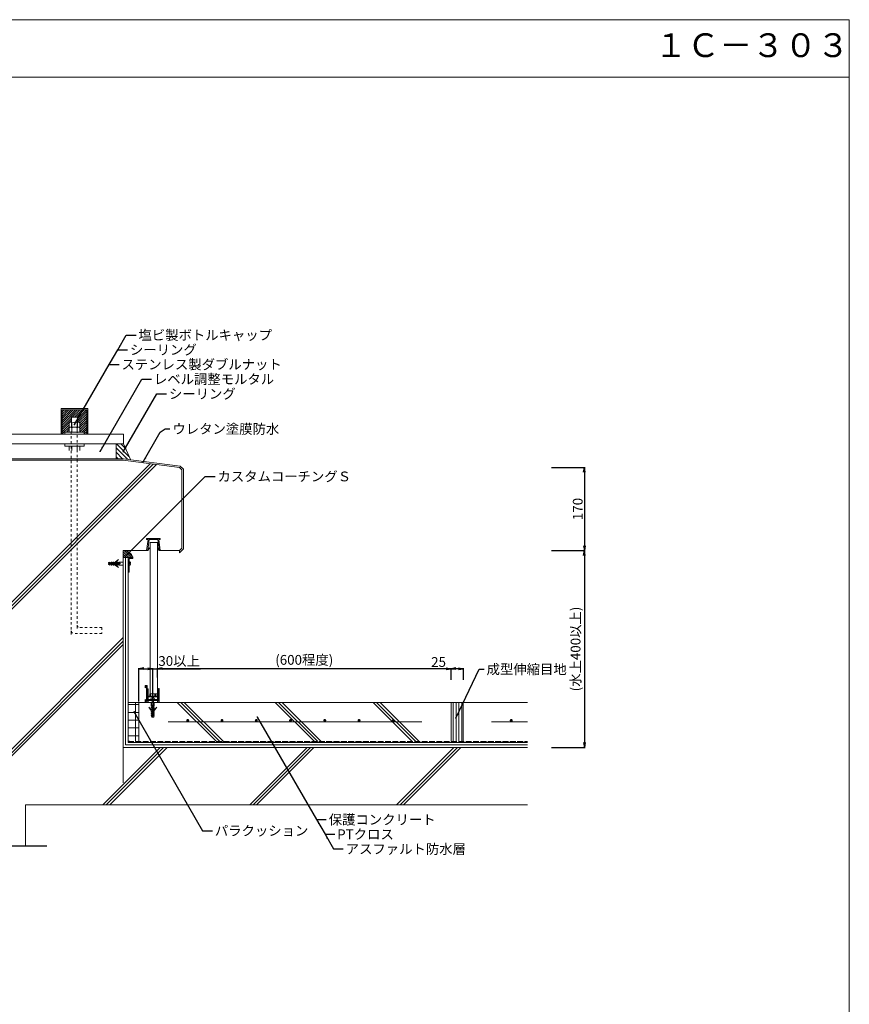
# Model space of a CAD drawing. Units: millimetres. Extents: x 0 to 10125, y 0 to 7050.
# Drawn here: x 8430 to 10125, y 5038 to 7050 of the extents above; entities that cross this region are included whole.
import ezdxf

# ---------------------------------------------------------------- set-up
doc = ezdxf.new("R2010")
doc.units = ezdxf.units.MM
doc.linetypes.add('ACAD_ISO02W100', pattern=[15, 12, -3])
doc.linetypes.add('DASHED2', pattern=[5, 2.5, -2.5])
for name, color, linetype in [('TVｱﾝﾃﾅ支持脚', 101, 'Continuous'), ('乾式ﾎﾞｰﾄﾞ', 6, 'Continuous'), ('先付ﾎﾙﾀﾞｰ', 6, 'Continuous'), ('寸法', 8, 'Continuous'), ('成型伸縮目地材', 5, 'Continuous'), ('成型緩衝材', 3, 'Continuous'), ('文字', 8, 'Continuous'), ('枠', 7, 'Continuous'), ('溶接金物', 6, 'Continuous'), ('省略線', 9, 'Continuous'), ('絶縁用ｼｰﾄ', 2, 'ACAD_ISO02W100'), ('躯体', 2, 'Continuous'), ('防水層', 4, 'Continuous'), ('ｱﾝﾀﾞｰﾚｰﾙ', 6, 'Continuous'), ('ｼｰﾙ材', 4, 'Continuous'), ('ﾊｯﾁ', 8, 'Continuous'), ('ﾎﾞﾙﾄ', 211, 'Continuous'), ('ﾏﾙｴｽｱﾙﾐﾊﾞｰ', 51, 'Continuous')]:
    doc.layers.add(name, color=color, linetype=linetype)
doc.styles.add('NS横文字', font='txt')
doc.styles.get("Standard").update_dxf_attribs({"font": 'arial.ttf'})
doc.dimstyles.new('NS寸法', dxfattribs={"dimtxt": 20, "dimasz": 10, "dimexe": 1.25, "dimexo": 2, "dimgap": 1, "dimtad": 1, "dimtxsty": 'Standard', "dimblk": 'OPEN', "dimcen": 2.5, "dimadec": 0, "dimazin": 0, "dimtfac": 1, "dimtmove": 0, "dimatfit": 3, "dimfxl": 1, "dimarcsym": 0})

# ---------------------------------------------------------------- blocks, each defined once
blk = doc.blocks.new('_Open')
at = {"color": 0, "linetype": 'ByBlock', "lineweight": -2}
for p, q in [((-1, 0.17), (0, 0)), ((-1, -0.17), (0, 0)), ((0, 0), (-1, 0))]:
    blk.add_line(p, q, dxfattribs=at)
blk = doc.blocks.new('*D37')
at = {"layer": 'Defpoints', "color": 0, "transparency": 16777216}
for p in [(9514.4, 6135.2), (9514.4, 5965.2), (9584, 5965.2)]:
    blk.add_point(p, dxfattribs=at)
at = {"layer": '文字', "color": 0, "lineweight": -2, "transparency": 16777216}
for p, q in [((9516.4, 6135.2), (9585.2, 6135.2)), ((9584, 6125.2), (9584, 5975.2)), ((9516.4, 5965.2), (9585.2, 5965.2))]:
    blk.add_line(p, q, dxfattribs=at)
at = {"layer": '文字', "color": 0, "lineweight": -2, "transparency": 16777216, "xscale": 10, "yscale": 10, "zscale": 10}
for p, rotation in [((9584, 6135.2), 90), ((9584, 5965.2), 270)]:
    blk.add_blockref('_Open', p, dxfattribs=dict(at, rotation=rotation))
at = {"layer": '文字', "color": 0, "lineweight": 0, "transparency": 16777216, "insert": (9572.8, 6050.2), "char_height": 20, "attachment_point": 5, "rotation": 90}
blk.add_mtext('170', dxfattribs=at)
blk = doc.blocks.new('*D38')
at = {"layer": 'Defpoints', "color": 0, "transparency": 16777216}
for p in [(9514.4, 5965.2), (9514.4, 5563.2), (9584, 5563.2)]:
    blk.add_point(p, dxfattribs=at)
at = {"layer": '文字', "color": 0, "lineweight": -2, "transparency": 16777216}
for p, q in [((9516.4, 5965.2), (9585.2, 5965.2)), ((9584, 5955.2), (9584, 5573.2)), ((9516.4, 5563.2), (9585.2, 5563.2))]:
    blk.add_line(p, q, dxfattribs=at)
at = {"layer": '文字', "color": 0, "lineweight": -2, "transparency": 16777216, "xscale": 10, "yscale": 10, "zscale": 10}
for p, rotation in [((9584, 5965.2), 90), ((9584, 5563.2), 270)]:
    blk.add_blockref('_Open', p, dxfattribs=dict(at, rotation=rotation))
at = {"layer": '文字', "color": 0, "lineweight": 0, "transparency": 16777216, "insert": (9568.4, 5764.2), "char_height": 20, "attachment_point": 5, "rotation": 90}
blk.add_mtext('(水上400以上)', dxfattribs=at)
blk = doc.blocks.new('*D34')
at = {"layer": 'Defpoints', "color": 0, "transparency": 16777216}
for p in [(8702, 5723.7), (8673.5, 5655.2), (8702, 5655.2)]:
    blk.add_point(p, dxfattribs=at)
at = {"layer": '寸法', "color": 0, "lineweight": -2, "transparency": 16777216}
for p, q in [((8673.5, 5657.2), (8673.5, 5725)), ((8683.5, 5723.7), (8692, 5723.7)), ((8702, 5657.2), (8702, 5725)), ((8702, 5723.7), (8799.6, 5723.7))]:
    blk.add_line(p, q, dxfattribs=at)
at = {"layer": '寸法', "color": 0, "lineweight": -2, "transparency": 16777216, "xscale": 10, "yscale": 10, "zscale": 10, "rotation": 180}
blk.add_blockref('_Open', (8673.5, 5723.7), dxfattribs=at)
at = {"layer": '寸法', "color": 0, "lineweight": -2, "transparency": 16777216, "xscale": 10, "yscale": 10, "zscale": 10}
blk.add_blockref('_Open', (8702, 5723.7), dxfattribs=at)
at = {"layer": '寸法', "color": 0, "lineweight": 0, "transparency": 16777216, "insert": (8755.8, 5737.1), "char_height": 20, "attachment_point": 5}
blk.add_mtext('30以上', dxfattribs=at)
blk = doc.blocks.new('*D35')
at = {"layer": 'Defpoints', "color": 0, "transparency": 16777216}
for p in [(8711.5, 5723.7), (8711.5, 5703.8), (9311.5, 5703.8)]:
    blk.add_point(p, dxfattribs=at)
at = {"layer": '文字', "color": 0, "lineweight": -2, "transparency": 16777216}
for p, q in [((8711.5, 5705.8), (8711.5, 5725)), ((9301.5, 5723.7), (8721.5, 5723.7)), ((9311.5, 5705.8), (9311.5, 5725))]:
    blk.add_line(p, q, dxfattribs=at)
at = {"layer": '文字', "color": 0, "lineweight": -2, "transparency": 16777216, "xscale": 10, "yscale": 10, "zscale": 10, "rotation": 180}
blk.add_blockref('_Open', (8711.5, 5723.7), dxfattribs=at)
at = {"layer": '文字', "color": 0, "lineweight": -2, "transparency": 16777216, "xscale": 10, "yscale": 10, "zscale": 10}
blk.add_blockref('_Open', (9311.5, 5723.7), dxfattribs=at)
at = {"layer": '文字', "color": 0, "lineweight": 0, "transparency": 16777216, "insert": (9011.5, 5739.4), "char_height": 20, "attachment_point": 5}
blk.add_mtext('(600程度)', dxfattribs=at)
blk = doc.blocks.new('*D36')
at = {"layer": 'Defpoints', "color": 0, "transparency": 16777216}
for p in [(9311.5, 5723.7), (9311.5, 5699.1), (9336.5, 5699.1)]:
    blk.add_point(p, dxfattribs=at)
at = {"layer": '文字', "color": 0, "lineweight": -2, "transparency": 16777216}
for p, q in [((9311.5, 5723.7), (9270.4, 5723.7)), ((9311.5, 5701.1), (9311.5, 5725)), ((9326.5, 5723.7), (9321.5, 5723.7)), ((9336.5, 5701.1), (9336.5, 5725))]:
    blk.add_line(p, q, dxfattribs=at)
at = {"layer": '文字', "color": 0, "lineweight": -2, "transparency": 16777216, "xscale": 10, "yscale": 10, "zscale": 10, "rotation": 180}
blk.add_blockref('_Open', (9311.5, 5723.7), dxfattribs=at)
at = {"layer": '文字', "color": 0, "lineweight": -2, "transparency": 16777216, "xscale": 10, "yscale": 10, "zscale": 10}
blk.add_blockref('_Open', (9336.5, 5723.7), dxfattribs=at)
at = {"layer": '文字', "color": 0, "lineweight": 0, "transparency": 16777216, "insert": (9285.9, 5735), "char_height": 20, "attachment_point": 5}
blk.add_mtext('25', dxfattribs=at)
blk = doc.blocks.new('省略線')
at = {"layer": '省略線'}
for p, q in [((0.2, 15.4), (0.2, 186)), ((-28.7, -9.3), (28.7, 9.3)), ((28.7, 9.3), (0.2, 15.4)), ((-28.7, -9.3), (0.2, -15.6)), ((0.2, -15.6), (0.2, -193.5))]:
    blk.add_line(p, q, dxfattribs=at)

msp = doc.modelspace()

# ---------------------------------------------------------------- hatches: boundary and pattern name
at = {"layer": '成型伸縮目地材', "lineweight": 0}
h = msp.add_hatch(dxfattribs=at)
h.set_pattern_fill('_USER', color=256, scale=6, angle=90, style=0, pattern_type=0)
h.set_pattern_definition([(90, (9525.621, 5180.4755), (6, 4e-16), [])])
h.paths.add_polyline_path([(9311.499, 5655.173), (9312.655, 5655.173), (9322.33, 5638.416, 1.73205081), (9323.455, 5637.766, 0.57735027), (9322.33, 5638.416), (9312.655, 5655.173), (9336.499, 5655.173), (9336.499, 5575.173), (9311.499, 5575.173)])
at = {"layer": '成型緩衝材', "lineweight": 0}
h = msp.add_hatch(dxfattribs=at)
h.set_pattern_fill('ANSI37', color=256, scale=5, angle=45, style=0)
h.set_pattern_definition([(90, (32876.245, 7682.459), (-15.875, 3e-15), []), (180, (32876.245, 7682.459), (-3e-15, -15.875), [])])
h.paths.add_polyline_path([(8673.499, 5655.173), (8651.499, 5655.173), (8651.499, 5575.173), (8673.499, 5575.173)])
at = {"layer": 'ｼｰﾙ材', "lineweight": 0}
h = msp.add_hatch(dxfattribs=at)
h.set_pattern_fill('ANSI31', color=256, style=0)
h.set_pattern_definition([(45, (3152.323, 5081.9827), (-2.245064, 2.245064), [])])
h.paths.add_polyline_path([(8567.145, 6253.053), (8517.145, 6253.053), (8517.145, 6203.053), (8522.145, 6203.053), (8522.145, 6207.553), (8531.175, 6207.553), (8531.175, 6216.303), (8533.341, 6217.553), (8531.175, 6217.553), (8531.175, 6226.303), (8533.341, 6227.553, -0.14883828), (8536.145, 6226.699), (8536.145, 6237.553), (8548.145, 6237.553), (8548.145, 6226.699, -0.14883828), (8550.95, 6227.553), (8553.115, 6226.303), (8553.115, 6217.553), (8550.95, 6217.553), (8553.115, 6216.303), (8553.115, 6207.553), (8562.145, 6207.553), (8562.145, 6203.053), (8567.145, 6203.053)])
h = msp.add_hatch(dxfattribs=at)
h.set_pattern_fill('ANSI31', color=256, scale=2, style=0)
h.set_pattern_definition([(135, (13931.967, 5081.983), (4.490128, 4.490128), [])])
h.paths.add_polyline_path([(8642.145, 6153.053), (8656.362, 6151.207), (8642.145, 6183.053), (8627.145, 6183.053), (8627.145, 6153.053)])
h = msp.add_hatch(dxfattribs=at)
h.set_pattern_fill('ANSI31', color=256, style=0)
h.set_pattern_definition([(135, (9240.621, 5215.4755), (2.245064, 2.245064), [])])
h.paths.add_polyline_path([(8661.5, 5951.091, 0.31671804), (8644.074, 5965.173), (8641.499, 5965.173), (8641.499, 5951.091)])

# ---------------------------------------------------------------- linework, layer by layer
at = {"layer": 'TVｱﾝﾃﾅ支持脚', "lineweight": 0}
for p, q in [((8514.645, 6255.553), (8569.645, 6255.553)), ((8514.645, 6203.053), (8514.645, 6255.553)), ((8517.145, 6253.053), (8567.145, 6253.053)), ((8517.145, 6203.053), (8517.145, 6253.053)), ((8567.145, 6203.053), (8567.145, 6253.053)), ((8569.645, 6203.053), (8569.645, 6255.553)), ((8642.145, 6203.053), (8292.145, 6203.053)), ((8642.145, 6183.053), (8642.145, 6203.053))]:
    msp.add_line(p, q, dxfattribs=at)
at = {"layer": '乾式ﾎﾞｰﾄﾞ', "linetype": 'Continuous', "lineweight": 0}
for p, q in [((8696.499, 5981.552), (8696.499, 5672.671)), ((8711.499, 5981.552), (8711.499, 5672.671)), ((8696.499, 5672.671), (8711.499, 5672.671))]:
    msp.add_line(p, q, dxfattribs=at)
at = {"layer": '乾式ﾎﾞｰﾄﾞ', "lineweight": 0}
msp.add_line((8696.499, 5981.552), (8711.499, 5981.552), dxfattribs=at)
at = {"layer": '先付ﾎﾙﾀﾞｰ', "linetype": 'Continuous', "lineweight": 0}
for p, q in [((8689.494, 5990.173), (8717.494, 5990.173)), ((8689.494, 5990.173), (8689.494, 5988.173)), ((8692.494, 5988.173), (8689.494, 5965.173)), ((8689.494, 5988.173), (8692.494, 5988.173)), ((8691.698, 5966.945), (8694.506, 5988.173)), ((8694.506, 5988.173), (8712.477, 5988.173)), ((8701.727, 5988.173), (8695.981, 5988.173)), ((8715.294, 5966.903), (8712.487, 5988.13)), ((8717.494, 5988.173), (8714.494, 5988.173)), ((8714.494, 5988.173), (8717.494, 5965.173)), ((8717.494, 5990.173), (8717.494, 5988.173)), ((8689.494, 5965.173), (8691.629, 5965.173)), ((8691.629, 5965.173), (8695.494, 5970.873)), ((8695.494, 5970.873), (8691.698, 5966.945)), ((8711.499, 5970.83), (8715.294, 5966.903)), ((8715.335, 5965.173), (8711.499, 5970.83)), ((8717.494, 5965.173), (8715.335, 5965.173))]:
    msp.add_line(p, q, dxfattribs=at)
at = {"layer": '寸法', "lineweight": 0}
msp.add_line((8641.499, 5563.173), (8641.499, 5490.548), dxfattribs=at)
at = {"layer": '成型伸縮目地材', "lineweight": 0}
for p, q in [((9311.499, 5655.173), (9311.499, 5575.173)), ((9336.499, 5655.173), (9336.499, 5575.173))]:
    msp.add_line(p, q, dxfattribs=at)
at = {"layer": '成型緩衝材', "lineweight": 0}
msp.add_line((8673.499, 5655.173), (8673.499, 5575.173), dxfattribs=at)
at = {"layer": '文字', "lineweight": 0, "const_width": 1.5}
for points in [[(8552.768, 6242.252, 1), (8554.268, 6242.252, 1)], [(8559.728, 6254.306, 1), (8561.228, 6254.306, 1)], [(8541.395, 6222.553, 1), (8542.895, 6222.553, 1)], [(8593.537, 6168.053, 1), (8595.037, 6168.053, 1)], [(8641.003, 6167.13, 1), (8642.503, 6167.13, 1)], [(8681.469, 6146.279, 1), (8682.969, 6146.279, 1)], [(8646.289, 5954.498, 1), (8647.789, 5954.498, 1)], [(8651.529, 5938.721, 1), (8653.029, 5938.721, 1)], [(8663.58, 5636.059, 1), (8665.08, 5636.059, 1)], [(8914.818, 5625.173, 1), (8916.318, 5625.173, 1)], [(9320.609, 5622.955, 1), (9322.109, 5622.955, 1)], [(8653.123, 5575.547, 1), (8654.623, 5575.547, 1)], [(8944.245, 5574.204, 1), (8945.745, 5574.204, 1)], [(8947.727, 5568.173, 1), (8949.227, 5568.173, 1)]]:
    msp.add_lwpolyline(points, format="xyb", close=True, dxfattribs=at)
at = {"layer": '枠', "linetype": 'ByBlock', "lineweight": 0}
msp.add_line((10125, 6932.754), (0, 6932.754), dxfattribs=at)
at = {"layer": '枠', "linetype": 'Continuous', "lineweight": 0}
msp.add_lwpolyline([(0, 0), (10125, 0), (10125, 7050), (0, 7050)], close=True, dxfattribs=at)
at = {"layer": '溶接金物', "lineweight": 0}
for p, q in [((8733.499, 5615.173), (9251.499, 5615.173)), ((9394.366, 5615.173), (9467.627, 5615.173))]:
    msp.add_line(p, q, dxfattribs=at)
at = {"layer": '溶接金物', "lineweight": 0, "const_width": 3}
for points in [[(8774.999, 5618.173, -1), (8771.999, 5618.173, -1)], [(8844.999, 5618.173, -1), (8841.999, 5618.173, -1)], [(8914.999, 5618.173, -1), (8911.999, 5618.173, -1)], [(8984.999, 5618.173, -1), (8981.999, 5618.173, -1)], [(9054.999, 5618.173, -1), (9051.999, 5618.173, -1)], [(9124.999, 5618.173, -1), (9121.999, 5618.173, -1)], [(9194.999, 5618.173, -1), (9191.999, 5618.173, -1)], [(9435.866, 5618.173, -1), (9432.866, 5618.173, -1)]]:
    msp.add_lwpolyline(points, format="xyb", close=True, dxfattribs=at)
at = {"layer": '絶縁用ｼｰﾄ', "lineweight": 0}
msp.add_line((8651.499, 5575.173), (9467.627, 5575.173), dxfattribs=at)
at = {"layer": '躯体', "lineweight": 0}
for p, q in [((8642.145, 6183.053), (8292.145, 6183.053)), ((8642.145, 6183.053), (8627.145, 6183.053)), ((8627.145, 6153.053), (8627.145, 6183.053)), ((7942.791, 6150.053), (8641.499, 6150.053)), ((8756.499, 6135.125), (8641.499, 6150.053)), ((8756.499, 6135.125), (8761.499, 6130.125)), ((8761.499, 6130.125), (8761.499, 5970.173)), ((8641.499, 5965.173), (8641.499, 5563.173)), ((8689.494, 5965.173), (8641.499, 5965.173)), ((8756.499, 5965.173), (8717.494, 5965.173)), ((8756.499, 5965.173), (8761.499, 5970.173)), ((9467.627, 5655.173), (8651.499, 5655.173)), ((8641.499, 5563.173), (8801.499, 5563.173)), ((8641.499, 5563.173), (9467.627, 5563.173))]:
    msp.add_line(p, q, dxfattribs=at)
at = {"layer": '躯体', "linetype": 'Continuous', "lineweight": 0}
for p, q in [((9467.627, 5446.053), (8442.145, 5446.053)), ((8442.145, 5446.053), (8442.145, 5361.641))]:
    msp.add_line(p, q, dxfattribs=at)
at = {"layer": '防水層', "lineweight": 0}
for p, q in [((7942.791, 6153.053), (8641.499, 6153.053)), ((8642.145, 6153.053), (8292.682, 6153.053)), ((8757.898, 6137.968), (8641.885, 6153.028)), ((8757.898, 6137.968), (8764.499, 6131.367)), ((8764.499, 6131.367), (8764.499, 5968.93)), ((8756.499, 5960.93), (8764.499, 5968.93)), ((8756.499, 5965.173), (8756.499, 5960.93)), ((8646.499, 5568.173), (8646.499, 5951.091)), ((8651.499, 5573.173), (8651.499, 5951.091)), ((8651.499, 5573.173), (9467.627, 5573.173)), ((8646.499, 5568.173), (9467.627, 5568.173))]:
    msp.add_line(p, q, dxfattribs=at)
at = {"layer": 'ｱﾝﾀﾞｰﾚｰﾙ', "linetype": 'Continuous', "lineweight": 0}
for p, q in [((8686.32, 5685.572), (8686.32, 5688.873)), ((8686.819, 5685.072), (8686.82, 5685.072)), ((8686.82, 5689.373), (8689.021, 5689.372)), ((8687.321, 5688.372), (8687.319, 5685.572)), ((8689.02, 5688.372), (8687.321, 5688.372)), ((8690.021, 5689.372), (8689.021, 5689.372)), ((8689.021, 5688.372), (8689.021, 5657.372)), ((8690.521, 5661.173), (8690.521, 5688.872)), ((8690.999, 5682.171), (8690.999, 5661.671)), ((8691.999, 5682.671), (8691.499, 5682.671)), ((8692.499, 5667.671), (8692.499, 5682.171)), ((8711.499, 5682.171), (8711.499, 5667.671)), ((8712.499, 5682.671), (8711.999, 5682.671)), ((8712.999, 5667.671), (8712.999, 5682.171)), ((8713.521, 5682.673), (8713.521, 5661.173)), ((8714.521, 5683.173), (8714.021, 5683.173)), ((8715.021, 5655.173), (8715.021, 5682.673)), ((8686.32, 5660.172), (8686.32, 5656.872)), ((8686.821, 5660.672), (8686.82, 5660.672)), ((8686.82, 5656.372), (8689.021, 5656.372)), ((8687.321, 5657.372), (8687.321, 5660.172)), ((8689.021, 5657.372), (8687.321, 5657.372)), ((8689.021, 5656.372), (8689.021, 5655.673)), ((8689.521, 5655.173), (8701.999, 5655.173)), ((8701.715, 5661.173), (8690.521, 5661.173)), ((8690.521, 5657.472), (8690.521, 5659.173)), ((8690.521, 5659.173), (8713.521, 5659.173)), ((8690.521, 5657.472), (8692.021, 5657.472)), ((8691.499, 5661.171), (8691.999, 5661.171)), ((8692.499, 5667.671), (8695.971, 5667.671)), ((8692.499, 5661.671), (8692.499, 5666.171)), ((8692.499, 5666.171), (8711.499, 5666.171)), ((8692.521, 5656.972), (8692.521, 5655.673)), ((8695.971, 5672.171), (8695.971, 5667.671)), ((8696.971, 5672.671), (8696.471, 5672.671)), ((8697.471, 5667.671), (8697.471, 5672.171)), ((8697.471, 5667.671), (8701.714, 5667.671)), ((8698.735, 5667.671), (8701.714, 5667.671)), ((8698.735, 5661.171), (8705.264, 5661.171)), ((8699.001, 5647.743), (8699.001, 5655.171)), ((8700.499, 5659.171), (8700.499, 5647.645)), ((8701.304, 5666.171), (8704.304, 5666.171)), ((8701.304, 5661.171), (8701.304, 5661.171)), ((8701.714, 5667.671), (8702.021, 5667.364)), ((8702.021, 5660.867), (8701.714, 5661.175)), ((8701.999, 5655.173), (8715.021, 5655.173)), ((8702.328, 5667.671), (8702.021, 5667.364)), ((8702.021, 5660.867), (8702.325, 5661.171)), ((8713.521, 5661.173), (8702.325, 5661.171)), ((8702.328, 5667.671), (8706.571, 5667.671)), ((8702.328, 5667.671), (8705.264, 5667.671)), ((8703.499, 5659.171), (8703.499, 5647.645)), ((8704.304, 5661.171), (8704.304, 5661.171)), ((8705.001, 5647.743), (8705.001, 5655.171)), ((8706.571, 5672.171), (8706.571, 5667.671)), ((8707.571, 5672.671), (8707.071, 5672.671)), ((8708.071, 5667.671), (8708.071, 5672.171)), ((8708.071, 5667.671), (8711.499, 5667.671)), ((8711.499, 5661.671), (8711.499, 5666.171)), ((8711.521, 5656.972), (8711.521, 5655.673)), ((8712.499, 5661.171), (8711.999, 5661.171)), ((8713.521, 5657.472), (8712.021, 5657.472)), ((8712.986, 5661.171), (8712.999, 5661.184)), ((8712.999, 5667.671), (8712.999, 5661.671)), ((8713.521, 5659.173), (8713.521, 5657.472)), ((8699.71, 5639.83), (8693.923, 5645.617)), ((8698.288, 5639.285), (8693.923, 5645.617)), ((8700.526, 5646.218), (8699.001, 5647.743)), ((8699.001, 5636.218), (8700.526, 5636.218)), ((8699.038, 5644.997), (8700.526, 5644.997)), ((8700.526, 5643.06), (8700.478, 5643.06)), ((8700.526, 5644.997), (8700.526, 5646.218)), ((8700.526, 5640.218), (8700.526, 5643.06)), ((8700.526, 5636.218), (8700.526, 5637.99)), ((8700.526, 5637.99), (8700.526, 5637.99)), ((8700.526, 5632.218), (8700.526, 5633.84)), ((8701.526, 5625.171), (8701.526, 5649.171)), ((8702.476, 5625.171), (8702.476, 5649.171)), ((8703.476, 5646.218), (8705.001, 5647.743)), ((8703.476, 5644.997), (8703.476, 5646.218)), ((8704.964, 5644.997), (8703.476, 5644.997)), ((8703.476, 5643.06), (8703.523, 5643.06)), ((8703.476, 5640.218), (8703.476, 5643.06)), ((8703.476, 5636.218), (8703.476, 5637.99)), ((8703.476, 5637.99), (8703.476, 5637.99)), ((8705.001, 5636.218), (8703.476, 5636.218)), ((8703.476, 5632.218), (8703.476, 5633.84)), ((8704.291, 5639.83), (8710.079, 5645.617)), ((8705.713, 5639.285), (8710.079, 5645.617)), ((8699.001, 5632.218), (8700.526, 5632.218)), ((8699.001, 5628.218), (8700.526, 5628.218)), ((8700.026, 5625.171), (8699.001, 5628.218)), ((8703.976, 5625.171), (8700.026, 5625.171)), ((8700.526, 5628.218), (8700.526, 5630.255)), ((8705.001, 5632.218), (8703.476, 5632.218)), ((8703.476, 5628.218), (8703.476, 5630.255)), ((8705.001, 5628.218), (8703.476, 5628.218)), ((8703.976, 5625.171), (8705.001, 5628.218))]:
    msp.add_line(p, q, dxfattribs=at)
at = {"layer": 'ｱﾝﾀﾞｰﾚｰﾙ', "lineweight": 0}
for p, q in [((8698.235, 5661.869), (8698.235, 5661.674)), ((8701.521, 5664.175), (8700.732, 5664.179)), ((8701.521, 5664.175), (8701.521, 5662.922)), ((8701.521, 5662.924), (8702.521, 5662.922)), ((8702.521, 5662.922), (8702.521, 5664.175)), ((8703.234, 5664.173), (8702.521, 5664.173)), ((8705.735, 5661.65), (8705.732, 5661.662)), ((8701.526, 5649.171), (8702.476, 5649.171))]:
    msp.add_line(p, q, dxfattribs=at)
at = {"layer": 'ｱﾝﾀﾞｰﾚｰﾙ', "linetype": 'Continuous', "lineweight": 0}
for centre, radius, start, end in [((8686.82, 5688.873), 0.5, 89.987494, 180), ((8686.82, 5685.572), 0.5, 180, 270), ((8686.819, 5685.572), 0.5, 270, 359.977486), ((8690.021, 5688.872), 0.5, 0, 90), ((8691.499, 5682.171), 0.5, 90, 180), ((8691.999, 5682.171), 0.5, 0, 90), ((8711.999, 5682.171), 0.5, 90, 180), ((8712.499, 5682.171), 0.5, 0, 90), ((8714.021, 5682.673), 0.5, 90, 180), ((8714.521, 5682.673), 0.5, 0, 90), ((8686.82, 5660.172), 0.5, 90, 180), ((8686.82, 5656.872), 0.5, 180, 270), ((8686.821, 5660.172), 0.5, 0, 90), ((8689.521, 5655.673), 0.5, 180, 270), ((8691.499, 5661.671), 0.5, 180, 270), ((8691.999, 5661.671), 0.5, 270, 0), ((8692.021, 5656.972), 0.5, 0, 90), ((8692.021, 5655.673), 0.5, 270, 0), ((8696.471, 5672.171), 0.5, 90, 180), ((8696.971, 5672.171), 0.5, 0, 90), ((8700.732, 5661.679), 2.5, 89.849196, 179.849196), ((8703.257, 5661.669), 2.504, 0.414164, 90.507094), ((8707.071, 5672.171), 0.5, 90, 180), ((8707.571, 5672.171), 0.5, 0, 90), ((8711.999, 5661.671), 0.5, 180, 270), ((8712.021, 5656.972), 0.5, 90, 180), ((8712.021, 5655.673), 0.5, 180, 270), ((8712.499, 5661.671), 0.5, 270, 0), ((8700.478, 5640.49), 2.5, 208.823371, 271.081438), ((8700.513, 5635.818), 1.564, 165.210731, 267.136029), ((8700.557, 5644.623), 1.564, 166.153714, 267.136029), ((8700.026, 5640.218), 0.5, 230.842453, 0), ((8699.526, 5633.84), 1, 0, 24.568587), ((8703.976, 5640.218), 0.5, 180, 309.157547), ((8703.523, 5640.49), 2.5, 268.918562, 331.176629), ((8704.476, 5633.84), 1, 155.431413, 180), ((8703.445, 5644.623), 1.564, 272.863971, 13.846286), ((8703.488, 5635.818), 1.564, 272.863971, 14.789269), ((8700.513, 5631.818), 1.564, 165.210731, 270.452949), ((8703.488, 5631.818), 1.564, 269.547051, 14.789269)]:
    msp.add_arc(centre, radius, start, end, dxfattribs=at)
at = {"layer": 'ｱﾝﾀﾞｰﾚｰﾙ', "lineweight": 0}
for centre, start, end in [((8698.735, 5661.672), 179.849196, 269.849196), ((8705.26, 5661.671), 270.414164, 0.414164)]:
    msp.add_arc(centre, 0.5, start, end, dxfattribs=at)
at = {"layer": 'ｼｰﾙ材', "lineweight": 0}
for p, q in [((8642.145, 6183.053), (8656.362, 6151.207)), ((8661.5, 5951.091), (8641.499, 5951.091))]:
    msp.add_line(p, q, dxfattribs=at)
msp.add_arc((8642.786, 5945.757), 19.459, 15.910084, 93.794181, dxfattribs=at)
at = {"layer": 'ﾊｯﾁ', "lineweight": 0}
for p, q in [((8696.904, 6142.861), (8000.096, 5446.053)), ((8703.162, 6142.048), (8007.167, 5446.053)), ((8709.421, 6141.236), (8014.238, 5446.053)), ((8641.499, 5787.456), (8215.895, 5361.852)), ((8641.499, 5780.385), (8222.961, 5361.847)), ((8641.499, 5773.314), (8230.026, 5361.841)), ((8752.127, 5655.173), (8832.127, 5575.173)), ((8759.199, 5655.173), (8839.199, 5575.173)), ((8766.27, 5655.173), (8846.27, 5575.173)), ((8952.127, 5655.173), (9032.127, 5575.173)), ((8959.199, 5655.173), (9039.199, 5575.173)), ((8966.27, 5655.173), (9046.27, 5575.173)), ((9152.127, 5655.173), (9232.127, 5575.173)), ((9159.199, 5655.173), (9239.199, 5575.173)), ((9166.27, 5655.173), (9246.27, 5575.173)), ((8717.216, 5563.173), (8600.096, 5446.053)), ((8724.287, 5563.173), (8607.167, 5446.053)), ((8731.358, 5563.173), (8614.238, 5446.053)), ((9017.216, 5563.173), (8900.096, 5446.053)), ((9024.287, 5563.173), (8907.167, 5446.053)), ((9031.358, 5563.173), (8914.238, 5446.053)), ((9317.216, 5563.173), (9200.096, 5446.053)), ((9324.287, 5563.173), (9207.167, 5446.053)), ((9331.358, 5563.173), (9214.238, 5446.053))]:
    msp.add_line(p, q, dxfattribs=at)
at = {"layer": 'ﾎﾞﾙﾄ', "lineweight": 0}
for p, q in [((8536.145, 6217.553), (8536.145, 6237.553)), ((8548.145, 6237.553), (8536.145, 6237.553)), ((8548.145, 6217.553), (8548.145, 6237.553)), ((8531.175, 6226.303), (8533.341, 6227.553)), ((8531.175, 6226.303), (8531.175, 6217.553)), ((8531.175, 6216.303), (8533.341, 6217.553)), ((8553.115, 6217.553), (8531.175, 6217.553)), ((8550.95, 6217.553), (8533.341, 6217.553)), ((8536.66, 6226.303), (8536.66, 6217.553)), ((8547.63, 6226.303), (8547.63, 6217.553)), ((8553.115, 6226.303), (8550.95, 6227.553)), ((8553.115, 6216.303), (8550.95, 6217.553)), ((8553.115, 6226.303), (8553.115, 6217.553)), ((8522.145, 6207.553), (8562.145, 6207.553)), ((8522.145, 6207.553), (8522.145, 6203.053)), ((8531.175, 6216.303), (8531.175, 6207.553)), ((8536.66, 6216.303), (8536.66, 6207.553)), ((8547.63, 6216.303), (8547.63, 6207.553)), ((8553.115, 6216.303), (8553.115, 6207.553)), ((8562.145, 6207.553), (8562.145, 6203.053)), ((8522.145, 6183.053), (8562.145, 6183.053)), ((8522.145, 6183.053), (8522.145, 6178.553)), ((8562.145, 6178.553), (8522.145, 6178.553)), ((8531.175, 6169.928), (8531.175, 6178.678)), ((8536.66, 6169.928), (8536.66, 6178.678)), ((8547.63, 6169.928), (8547.63, 6178.678)), ((8553.115, 6169.928), (8553.115, 6178.678)), ((8562.145, 6183.053), (8562.145, 6178.553))]:
    msp.add_line(p, q, dxfattribs=at)
at = {"layer": 'ﾎﾞﾙﾄ', "linetype": 'DASHED2', "lineweight": 0, "ltscale": 2}
for p, q in [((8535.63, 5794.07), (8535.63, 6208.266)), ((8547.63, 5806.07), (8547.63, 6208.266)), ((8598.203, 5796.07), (8540.63, 5796.07)), ((8598.203, 5808.07), (8552.63, 5808.07)), ((8598.203, 5808.07), (8598.203, 5796.07))]:
    msp.add_line(p, q, dxfattribs=at)
at = {"layer": 'ﾎﾞﾙﾄ', "lineweight": 0}
for centre, radius, start, end in [((8533.341, 6222.519), 5.033, 48.733998, 90), ((8533.341, 6212.519), 5.033, 48.733998, 90), ((8542.145, 6214.894), 12.658, 64.322973, 115.677027), ((8542.145, 6204.894), 12.658, 64.322973, 115.677027), ((8550.95, 6222.519), 5.033, 90, 131.266002), ((8550.95, 6212.519), 5.033, 90, 131.266002)]:
    msp.add_arc(centre, radius, start, end, dxfattribs=at)
at = {"layer": 'ﾎﾞﾙﾄ', "linetype": 'DASHED2', "lineweight": 0, "ltscale": 2}
for centre in [(8540.63, 5801.07), (8552.63, 5813.07)]:
    msp.add_arc(centre, 5, 180, 270, dxfattribs=at)
at = {"layer": 'ﾏﾙｴｽｱﾙﾐﾊﾞｰ', "linetype": 'Continuous', "lineweight": 0}
for p, q in [((8611.499, 5940.771), (8614.545, 5941.796)), ((8611.499, 5940.771), (8611.499, 5939.271)), ((8611.499, 5939.271), (8635.499, 5939.271)), ((8611.499, 5936.821), (8611.499, 5938.321)), ((8611.499, 5938.321), (8635.499, 5938.321)), ((8611.499, 5936.821), (8614.545, 5935.796)), ((8614.545, 5941.796), (8614.545, 5940.271)), ((8614.545, 5940.271), (8616.583, 5940.271)), ((8614.545, 5935.796), (8614.545, 5937.321)), ((8614.545, 5937.321), (8616.583, 5937.321)), ((8618.545, 5941.796), (8618.545, 5940.271)), ((8618.545, 5940.271), (8620.168, 5940.271)), ((8618.545, 5935.796), (8618.545, 5937.321)), ((8618.545, 5937.321), (8620.168, 5937.321)), ((8622.545, 5941.796), (8622.545, 5940.271)), ((8622.545, 5940.271), (8624.318, 5940.271)), ((8622.545, 5935.796), (8622.545, 5937.321)), ((8622.545, 5937.321), (8624.318, 5937.321)), ((8624.318, 5940.271), (8624.318, 5940.271)), ((8624.318, 5937.321), (8624.318, 5937.321)), ((8625.612, 5942.508), (8631.945, 5946.874)), ((8625.612, 5935.083), (8631.945, 5930.718)), ((8626.158, 5941.086), (8631.945, 5946.874)), ((8626.158, 5936.505), (8631.945, 5930.718)), ((8626.545, 5940.271), (8629.388, 5940.271)), ((8626.545, 5937.321), (8629.388, 5937.321)), ((8629.388, 5940.271), (8629.388, 5940.318)), ((8629.388, 5937.321), (8629.388, 5937.274)), ((8631.325, 5941.759), (8631.325, 5940.271)), ((8631.325, 5940.271), (8632.545, 5940.271)), ((8631.325, 5935.833), (8631.325, 5937.321)), ((8631.325, 5937.321), (8632.545, 5937.321)), ((8632.545, 5940.271), (8634.07, 5941.796)), ((8632.545, 5937.321), (8634.07, 5935.796)), ((8634.07, 5941.796), (8641.499, 5941.796)), ((8634.07, 5935.796), (8641.499, 5935.796)), ((8635.499, 5939.271), (8635.499, 5938.321)), ((8653.499, 5949.095), (8661.499, 5949.095)), ((8653.499, 5921.095), (8653.499, 5949.095)), ((8655.261, 5939.299), (8655.258, 5938.299)), ((8655.258, 5938.299), (8656.512, 5938.299)), ((8656.512, 5939.299), (8655.259, 5939.299)), ((8656.51, 5937.586), (8656.51, 5938.299)), ((8656.512, 5939.299), (8656.516, 5940.089)), ((8661.499, 5949.095), (8661.5, 5951.091)), ((8651.499, 5921.095), (8653.499, 5921.095))]:
    msp.add_line(p, q, dxfattribs=at)
for centre, radius, start, end in [((8618.146, 5940.283), 1.564, 75.210723, 180.45294), ((8618.146, 5937.308), 1.564, 179.54704, 284.78926), ((8620.168, 5941.271), 1, 270, 294.56857), ((8620.168, 5936.321), 1, 65.431411, 90), ((8622.146, 5940.283), 1.564, 75.210723, 177.13601), ((8622.146, 5937.308), 1.564, 182.86396, 284.78926), ((8626.818, 5940.318), 2.5, 118.82336, 181.08143), ((8626.818, 5937.274), 2.5, 178.91854, 241.17662), ((8626.545, 5940.771), 0.5, 140.84245, 270), ((8626.545, 5936.821), 0.5, 90, 219.15753), ((8630.95, 5940.24), 1.564, 76.153701, 177.13601), ((8630.95, 5937.352), 1.564, 182.86396, 283.84628), ((8654.022, 5942.065), 0.524, 89.950068, 177.586952), ((8653.983, 5935.57), 0.486, 183.961369, 271.880348), ((8654.006, 5937.589), 2.504, 269.84918, 359.94212), ((8654.016, 5940.089), 2.5, 359.84918, 89.849182)]:
    msp.add_arc(centre, radius, start, end, dxfattribs=at)

# ---------------------------------------------------------------- block references
at = {"layer": '省略線', "lineweight": 0, "rotation": 89.95379094880298}
msp.add_blockref('省略線', (8292.145, 5361.641), dxfattribs=at)

# ---------------------------------------------------------------- texts
at = {"layer": '文字', "lineweight": 0, "char_height": 20, "attachment_point": 1, "style": 'NS横文字'}
for s, insert in [('塩ビ製ボトルキャップ', (8672.8, 6415.553)), ('シーリング', (8655.48, 6385.553)), ('ステンレス製ダブルナット', (8638.159, 6355.553)), ('レベル調整モルタル', (8704.446, 6325.553)), ('シーリング', (8735.125, 6295.553)), ('ウレタン塗膜防水', (8742.219, 6223.901)), ('カスタムコーチングＳ', (8834.283, 6126.743)), ('保護コンクリート', (9061.584, 5425.567)), ('パラクッション', (8828.958, 5402.859)), ('PTクロス', (9078.905, 5395.567)), ('アスファルト防水層', (9096.225, 5365.567))]:
    msp.add_mtext(s, dxfattribs=dict(at, insert=insert))
at = {"layer": '文字', "lineweight": 0, "insert": (9384.017, 5732.822), "char_height": 20, "width": 166.8048, "attachment_point": 1, "style": 'NS横文字'}
msp.add_mtext('成型伸縮目地', dxfattribs=at)
at = {"layer": '枠', "linetype": 'ByBlock', "lineweight": 0, "insert": (9727.274, 7022.166), "char_height": 48.6111, "width": 914.73459, "attachment_point": 1, "style": 'NS横文字'}
msp.add_mtext('１Ｃ－３０３', dxfattribs=at)

# ---------------------------------------------------------------- dimensions: what is measured, and where the dimension line sits
at = {"layer": '寸法', "lineweight": 0}
dim = msp.add_linear_dim(base=(8701.999, 5723.748), p1=(8673.499, 5655.173), p2=(8701.999, 5655.173), angle=180, text='30以上', dimstyle='NS寸法', dxfattribs=at)
dim.commit()
dim.dimension.update_dxf_attribs({"geometry": '*D34', "text_midpoint": (8755.792, 5737.078)})
at = {"layer": '文字', "lineweight": 0}
dim = msp.add_linear_dim(base=(9583.978, 5965.173), p1=(9514.446, 6135.173), p2=(9514.446, 5965.173), angle=90, dimstyle='NS寸法', dxfattribs=at)
dim.commit()
dim.dimension.update_dxf_attribs({"geometry": '*D37', "text_midpoint": (9572.766, 6050.173)})
dim = msp.add_linear_dim(base=(9583.978, 5563.173), p1=(9514.446, 5965.173), p2=(9514.446, 5563.173), angle=90, text='(水上400以上)', dimstyle='NS寸法', dxfattribs=at)
dim.commit()
dim.dimension.update_dxf_attribs({"geometry": '*D38', "text_midpoint": (9568.39, 5764.173)})
dim = msp.add_linear_dim(base=(8711.499, 5723.748), p1=(9311.499, 5703.759), p2=(8711.499, 5703.759), text='(600程度)', dimstyle='NS寸法', dxfattribs=at)
dim.commit()
dim.dimension.update_dxf_attribs({"geometry": '*D35', "text_midpoint": (9011.499, 5739.449)})
dim = msp.add_linear_dim(base=(9311.499, 5723.748), p1=(9336.499, 5699.133), p2=(9311.499, 5699.133), dimstyle='NS寸法', dxfattribs=at)
dim.commit()
dim.dimension.update_dxf_attribs({"geometry": '*D36', "text_midpoint": (9285.929, 5734.96)})

# ---------------------------------------------------------------- leaders
at = {"layer": '文字', "lineweight": 0, "annotation_type": 0, "has_hookline": 1}
for points, hookline_direction in [([(8630.48, 6375.553), (8647.8, 6405.553), (8667.8, 6405.553)], 1), ([(8613.159, 6345.553), (8630.48, 6375.553), (8650.48, 6375.553)], 1), ([(8542.145, 6222.553), (8613.159, 6345.553), (8633.159, 6345.553)], 1), ([(8594.287, 6168.053), (8679.446, 6315.553), (8699.446, 6315.553)], 1), ([(8682.219, 6146.279), (8717.219, 6206.901), (8727.219, 6213.901), (8737.219, 6213.901)], 0), ([(8647.039, 5954.498), (8809.283, 6116.743), (8829.283, 6116.743)], 1), ([(9321.359, 5622.955), (9369.017, 5722.822), (9379.017, 5722.822)], 0), ([(8663.379, 5636.349), (8803.958, 5392.859), (8823.958, 5392.859)], 1), ([(8915.568, 5625.173), (9036.584, 5415.567), (9056.584, 5415.567)], 1), ([(9036.584, 5415.567), (9053.905, 5385.567), (9073.905, 5385.567)], 1)]:
    msp.add_leader(points, dimstyle='NS寸法', override={"dimscale": 0, "dimgap": 5, "dimtad": 0}, dxfattribs=dict(at, hookline_direction=hookline_direction))
at = {"layer": '文字', "lineweight": 0}
for points in [[(8641.753, 6167.13), (8710.125, 6285.553), (8730.125, 6285.553)], [(9053.905, 5385.567), (9071.225, 5355.567), (9091.225, 5355.567)]]:
    msp.add_leader(points, dimstyle='NS寸法', override={"dimscale": 0, "dimgap": 5, "dimtad": 0}, dxfattribs=at)

doc.saveas('drawing.dxf')
